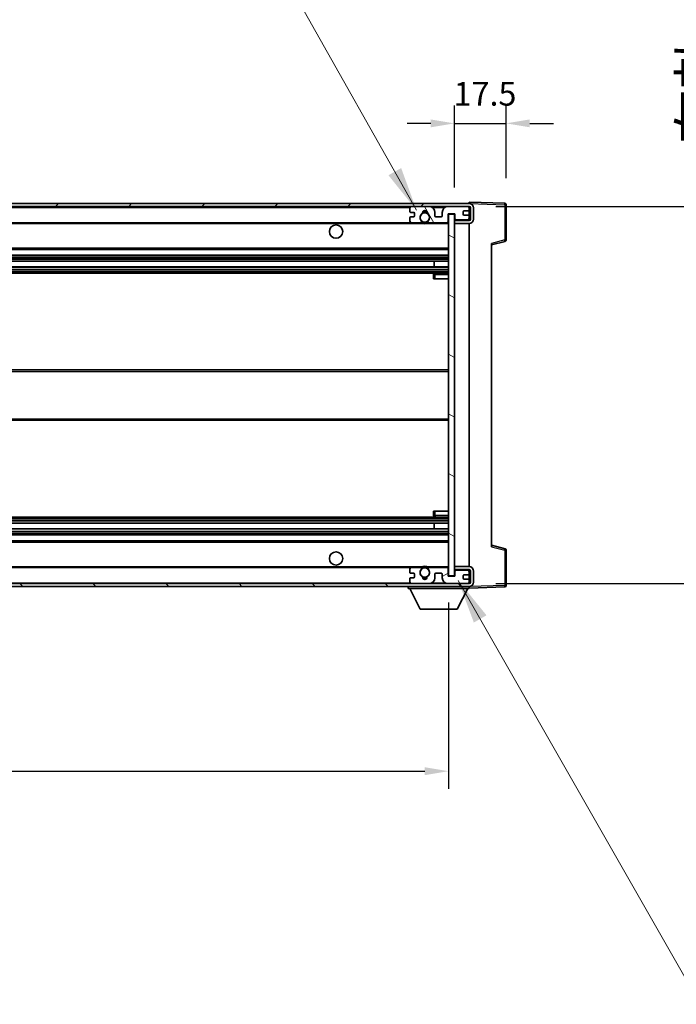
# Model space of a CAD drawing. Units: millimetres. Extents: x 87 to 11291, y 48 to 1734.
# Drawn here: x 3866 to 4088, y 1051 to 1384 of the extents above; entities that cross this region are included whole.
import ezdxf

# ---------------------------------------------------------------- set-up
doc = ezdxf.new("R2010")
doc.units = ezdxf.units.MM
doc.header["$LTSCALE"] = 6
doc.layers.get('Defpoints').update_dxf_attribs({"lineweight": 25})
doc.layers.add('0 @ 1', color=7, linetype='Continuous')
for name, color, linetype, lineweight in [('Hatch (ISO)', 1, 'Continuous', 18), ('Symbol (ISO)', 7, 'Continuous', 18), ('Visible (ISO)', 7, 'Continuous', 35), ('Visible Narrow (ISO)', 7, 'Continuous', 25)]:
    doc.layers.add(name, color=color, linetype=linetype, lineweight=lineweight)
doc.styles.add('Note Text (TK)', font='txt')
doc.dimstyles.new('Default - Method 1b (TK)', dxfattribs={"dimscale": 6, "dimtxt": 2.5, "dimasz": 2.5, "dimexe": 1, "dimexo": 1.5, "dimgap": 1, "dimtad": 1, "dimtoh": 1, "dimrnd": 1e-08, "dimdsep": 46, "dimtxsty": 'Note Text (TK)', "dimcen": 0.09, "dimdle": 5, "dimclrd": 100, "dimclre": 100, "dimclrt": 7, "dimadec": 1, "dimazin": 1, "dimtfac": 1, "dimtmove": 0, "dimatfit": 3, "dimfxl": 1, "dimtolj": 1, "dimlwd": -1, "dimlwe": -1, "dimarcsym": 0})
doc.dimstyles.new('Default - Method 1b (TK)$7', dxfattribs={"dimscale": 6, "dimtxt": 2.5, "dimasz": 2.5, "dimexe": 1, "dimexo": 1.5, "dimgap": 1, "dimtad": 1, "dimtoh": 1, "dimrnd": 1e-08, "dimdsep": 46, "dimtxsty": 'Note Text (TK)', "dimcen": 0.09, "dimdle": 5, "dimclrd": 100, "dimclre": 100, "dimclrt": 7, "dimadec": 1, "dimazin": 1, "dimtfac": 1, "dimtmove": 0, "dimatfit": 3, "dimfxl": 1, "dimtolj": 1, "dimlwd": -1, "dimlwe": -1, "dimarcsym": 0})

# ---------------------------------------------------------------- blocks, each defined once
blk = doc.blocks.new('*D249')
at = {"color": 100}
for p, q in [((3685.52, 1186.95), (3685.52, 1124.05)), ((4010.52, 1187.05), (4010.52, 1124.05)), ((3693.52, 1130.05), (4002.52, 1130.05))]:
    blk.add_line(p, q, dxfattribs=at)
for points in [[(3693.52, 1131.38), (3693.52, 1128.71), (3685.52, 1130.05)], [(4002.52, 1131.38), (4002.52, 1128.71), (4010.52, 1130.05)]]:
    blk.add_solid(points, dxfattribs=at)
at = {"layer": 'Defpoints', "color": 0}
for p in [(3685.52, 1195.95), (4010.52, 1196.05), (4010.52, 1130.05)]:
    blk.add_point(p, dxfattribs=at)
at = {"color": 7, "insert": (3743.65, 1145.11), "char_height": 8, "attachment_point": 4, "style": 'Note Text (TK)'}
blk.add_mtext('\\A1;\\fＭＳ Ｐゴシック|b0|i0;\\H13.7500;有効寸法 / Max dim. 325', dxfattribs=at)
blk = doc.blocks.new('*D248')
at = {"color": 100}
for p, q in [((4122.02, 1320.95), (4122.02, 1570.76)), ((4026.52, 1320.95), (4128.02, 1320.95)), ((4122.02, 1201.45), (4122.02, 1312.95)), ((4026.52, 1193.45), (4128.02, 1193.45))]:
    blk.add_line(p, q, dxfattribs=at)
for points in [[(4120.69, 1312.95), (4123.36, 1312.95), (4122.02, 1320.95)], [(4120.69, 1201.45), (4123.36, 1201.45), (4122.02, 1193.45)]]:
    blk.add_solid(points, dxfattribs=at)
at = {"layer": 'Defpoints', "color": 0}
for p in [(4017.52, 1320.95), (4017.52, 1193.45), (4122.02, 1193.45)]:
    blk.add_point(p, dxfattribs=at)
at = {"color": 7, "insert": (4106.96, 1341.95), "char_height": 8, "attachment_point": 4, "rotation": 90, "style": 'Note Text (TK)'}
blk.add_mtext('\\A1;\\fＭＳ Ｐゴシック|b0|i0;\\H13.7500;有効寸法 / Max dim. 127.5', dxfattribs=at)
blk = doc.blocks.new('*D247')
at = {"color": 100}
for p, q in [((4012.52, 1327.35), (4012.52, 1355.03)), ((4030.02, 1330.53), (4030.02, 1355.03)), ((4004.52, 1349.03), (3996.52, 1349.03)), ((4012.52, 1349.03), (4030.02, 1349.03)), ((4038.02, 1349.03), (4046.02, 1349.03))]:
    blk.add_line(p, q, dxfattribs=at)
for points in [[(4004.52, 1350.36), (4004.52, 1347.7), (4012.52, 1349.03)], [(4038.02, 1350.36), (4038.02, 1347.7), (4030.02, 1349.03)]]:
    blk.add_solid(points, dxfattribs=at)
at = {"layer": 'Defpoints', "color": 0}
for p in [(4030.02, 1349.03), (4030.02, 1321.53), (4012.52, 1318.35)]:
    blk.add_point(p, dxfattribs=at)
at = {"color": 7, "insert": (4012.27, 1359.03), "char_height": 8, "attachment_point": 4, "style": 'Note Text (TK)'}
blk.add_mtext('\\A1;17.5', dxfattribs=at)

msp = doc.modelspace()

# ---------------------------------------------------------------- hatches: boundary and pattern name
at = {"layer": 'Hatch (ISO)'}
h = msp.add_hatch(dxfattribs=at)
h.set_pattern_fill('ANSI31', color=256, scale=139.7, style=0)
h.set_pattern_definition([(45, (2363.25, 4), (-12.34785, 12.34785), [])])
edge = h.paths.add_edge_path()
edge.add_line((4017.5221, 1316.1983), (4012.5221, 1316.1983))
edge.add_line((4012.5221, 1316.1983), (4012.5221, 1315.1983))
edge.add_line((4012.5221, 1315.1983), (4017.5221, 1315.1983))
edge.add_ellipse((4017.5221, 1316.6983), major_axis=(0, -1.5), ratio=1, start_angle=0, end_angle=90)
edge.add_line((4019.0221, 1316.6983), (4019.0221, 1320.4483))
edge.add_ellipse((4017.5221, 1320.4483), major_axis=(1.5, 0), ratio=1, start_angle=0, end_angle=90)
edge.add_line((4017.5221, 1321.9483), (3698.0221, 1321.9483))
edge.add_line((3698.0221, 1321.9483), (3698.0221, 1320.9609))
edge.add_line((3698.0221, 1320.9609), (3698.0221, 1320.9483))
edge.add_line((3698.0221, 1320.9483), (3698.1471, 1320.9483))
edge.add_line((3698.1471, 1320.9483), (3709.7221, 1320.9483))
edge.add_line((3709.7221, 1320.9483), (3998.0221, 1320.9483))
edge.add_line((3998.0221, 1320.9483), (4003.9221, 1320.9483))
edge.add_line((4003.9221, 1320.9483), (4010.4221, 1320.9483))
edge.add_line((4010.4221, 1320.9483), (4017.0221, 1320.9483))
edge.add_line((4017.0221, 1320.9483), (4017.5221, 1320.9483))
edge.add_ellipse((4017.5221, 1320.4483), major_axis=(0, 0.5), ratio=1, start_angle=270, end_angle=360, ccw=False)
edge.add_line((4018.0221, 1320.4483), (4018.0221, 1316.6983))
edge.add_ellipse((4017.5221, 1316.6983), major_axis=(0.5, 0), ratio=1, start_angle=270, end_angle=360, ccw=False)
h = msp.add_hatch(dxfattribs=at)
h.set_pattern_fill('ANSI31', color=256, scale=139.7, angle=75.000175, style=0)
h.set_pattern_definition([(120.0002, (2363.25, 4), (-15.12294, -8.7313), [])])
edge = h.paths.add_edge_path()
edge.add_ellipse((3998.0221, 1320.4483), major_axis=(0, 0.5), ratio=1, start_angle=0, end_angle=90)
edge.add_line((3997.5221, 1320.4483), (3997.5221, 1319.2483))
edge.add_ellipse((3997.8221, 1319.2483), major_axis=(-0.3, 0), ratio=1, start_angle=0, end_angle=90)
edge.add_line((3997.8221, 1318.9483), (3998.7221, 1318.9483))
edge.add_ellipse((3998.7221, 1318.6483), major_axis=(0, 0.3), ratio=1, start_angle=270, end_angle=360, ccw=False)
edge.add_line((3999.0221, 1318.6483), (3999.0221, 1317.7483))
edge.add_ellipse((3998.7221, 1317.7483), major_axis=(0.3, 0), ratio=1, start_angle=270, end_angle=360, ccw=False)
edge.add_line((3998.7221, 1317.4483), (3997.8221, 1317.4483))
edge.add_ellipse((3997.8221, 1317.1483), major_axis=(0, 0.3), ratio=1, start_angle=0, end_angle=90)
edge.add_line((3997.5221, 1317.1483), (3997.5221, 1315.9483))
edge.add_ellipse((3998.0221, 1315.9483), major_axis=(-0.5, 0), ratio=1, start_angle=0, end_angle=90)
edge.add_line((3998.0221, 1315.4483), (4001.0465, 1315.4483))
edge.add_ellipse((4001.0465, 1315.8483), major_axis=(0, -0.4), ratio=1, start_angle=0, end_angle=132.45415)
edge.add_ellipse((4002.5221, 1317.1983), major_axis=(-1.1805, -1.08), ratio=1, start_angle=261.020412, end_angle=360, ccw=False)
edge.add_ellipse((4001.4741, 1318.7832), major_axis=(0.1655, -0.2502), ratio=1, start_angle=0, end_angle=60.082872)
edge.add_ellipse((4002.5221, 1318.8483), major_axis=(-0.7486, -0.0465), ratio=1, start_angle=172.885131, end_angle=360, ccw=False)
edge.add_ellipse((4003.5701, 1318.7832), major_axis=(-0.2994, 0.0186), ratio=1, start_angle=0, end_angle=60.082872)
edge.add_ellipse((4002.5221, 1317.1983), major_axis=(0.8825, 1.3346), ratio=1, start_angle=261.020412, end_angle=360, ccw=False)
edge.add_ellipse((4003.9978, 1315.8483), major_axis=(-0.2951, 0.27), ratio=1, start_angle=0, end_angle=132.45415)
edge.add_line((4003.9978, 1315.4483), (4010.0221, 1315.4483))
edge.add_ellipse((4010.0221, 1315.8483), major_axis=(0, -0.4), ratio=1, start_angle=0, end_angle=90)
edge.add_line((4010.4221, 1315.8483), (4010.4221, 1318.4483))
edge.add_line((4010.4221, 1318.4483), (4012.6221, 1318.4483))
edge.add_line((4012.6221, 1318.4483), (4012.6221, 1316.8483))
edge.add_ellipse((4013.0221, 1316.8483), major_axis=(-0.4, 0), ratio=1, start_angle=0, end_angle=90)
edge.add_line((4013.0221, 1316.4483), (4017.0221, 1316.4483))
edge.add_ellipse((4017.0221, 1316.9483), major_axis=(0, -0.5), ratio=1, start_angle=0, end_angle=90)
edge.add_line((4017.5221, 1316.9483), (4017.5221, 1317.6483))
edge.add_ellipse((4017.2221, 1317.6483), major_axis=(0.3, 0), ratio=1, start_angle=0, end_angle=90)
edge.add_line((4017.2221, 1317.9483), (4015.8221, 1317.9483))
edge.add_ellipse((4015.8221, 1318.2483), major_axis=(0, -0.3), ratio=1, start_angle=270, end_angle=360, ccw=False)
edge.add_line((4015.5221, 1318.2483), (4015.5221, 1319.1483))
edge.add_ellipse((4015.8221, 1319.1483), major_axis=(-0.3, 0), ratio=1, start_angle=270, end_angle=360, ccw=False)
edge.add_line((4015.8221, 1319.4483), (4017.2221, 1319.4483))
edge.add_ellipse((4017.2221, 1319.7483), major_axis=(0, -0.3), ratio=1, start_angle=0, end_angle=90)
edge.add_line((4017.5221, 1319.7483), (4017.5221, 1320.4483))
edge.add_ellipse((4017.0221, 1320.4483), major_axis=(0.5, 0), ratio=1, start_angle=0, end_angle=90)
edge.add_line((4017.0221, 1320.9483), (4010.4221, 1320.9483))
edge.add_ellipse((4010.4221, 1318.9483), major_axis=(0, 2), ratio=1, start_angle=0, end_angle=90)
edge.add_line((4008.4221, 1318.9483), (4008.4221, 1317.7483))
edge.add_ellipse((4008.1221, 1317.7483), major_axis=(0.3, 0), ratio=1, start_angle=270, end_angle=360, ccw=False)
edge.add_line((4008.1221, 1317.4483), (4006.2221, 1317.4483))
edge.add_ellipse((4006.2221, 1317.7483), major_axis=(0, -0.3), ratio=1, start_angle=270, end_angle=360, ccw=False)
edge.add_line((4005.9221, 1317.7483), (4005.9221, 1318.9483))
edge.add_ellipse((4003.9221, 1318.9483), major_axis=(2, 0), ratio=1, start_angle=0, end_angle=90)
edge.add_line((4003.9221, 1320.9483), (3998.0221, 1320.9483))
h = msp.add_hatch(dxfattribs=at)
h.set_pattern_fill('ANSI31', color=256, scale=139.7, angle=105.000246, style=0)
h.set_pattern_definition([(150.0002, (2363.25, 4), (-8.73119, -15.123), [])])
h.paths.add_polyline_path([(4012.5221, 1318.3483), (4010.5221, 1318.3483), (4010.5221, 1196.0483), (4012.5221, 1196.0483), (4012.5221, 1198.1983), (4012.5221, 1199.1983), (4012.5221, 1315.1983), (4012.5221, 1316.1983)])
h = msp.add_hatch(dxfattribs=at)
h.set_pattern_fill('ANSI31', color=256, scale=139.7, angle=90.00021, style=0)
h.set_pattern_definition([(135.0002, (2363.25, 4), (-12.3478, -12.3479), [])])
edge = h.paths.add_edge_path()
edge.add_line((4012.5221, 1198.1983), (4017.5221, 1198.1983))
edge.add_ellipse((4017.5221, 1197.6983), major_axis=(0, 0.5), ratio=1, start_angle=270, end_angle=360, ccw=False)
edge.add_line((4018.0221, 1197.6983), (4018.0221, 1193.9483))
edge.add_ellipse((4017.5221, 1193.9483), major_axis=(0.5, 0), ratio=1, start_angle=270, end_angle=360, ccw=False)
edge.add_line((4017.5221, 1193.4483), (4017.0221, 1193.4483))
edge.add_line((4017.0221, 1193.4483), (4010.4221, 1193.4483))
edge.add_line((4010.4221, 1193.4483), (4003.9221, 1193.4483))
edge.add_line((4003.9221, 1193.4483), (3998.0221, 1193.4483))
edge.add_line((3998.0221, 1193.4483), (3709.7221, 1193.4483))
edge.add_line((3709.7221, 1193.4483), (3698.1471, 1193.4483))
edge.add_line((3698.1471, 1193.4483), (3698.0221, 1193.4483))
edge.add_line((3698.0221, 1193.4483), (3698.0221, 1193.4357))
edge.add_line((3698.0221, 1193.4357), (3698.0221, 1192.4483))
edge.add_line((3698.0221, 1192.4483), (4017.5221, 1192.4483))
edge.add_ellipse((4017.5221, 1193.9483), major_axis=(0, -1.5), ratio=1, start_angle=0, end_angle=90)
edge.add_line((4019.0221, 1193.9483), (4019.0221, 1197.6983))
edge.add_ellipse((4017.5221, 1197.6983), major_axis=(1.5, 0), ratio=1, start_angle=0, end_angle=90)
edge.add_line((4017.5221, 1199.1983), (4012.5221, 1199.1983))
edge.add_line((4012.5221, 1199.1983), (4012.5221, 1198.1983))
h = msp.add_hatch(dxfattribs=at)
h.set_pattern_fill('ANSI31', color=256, scale=139.7, angle=-14.999978, style=0)
h.set_pattern_definition([(30, (2363.25, 4), (-8.73126, 15.12297), [])])
edge = h.paths.add_edge_path()
edge.add_ellipse((3998.0221, 1193.9483), major_axis=(-0.5, 0), ratio=1, start_angle=0, end_angle=90)
edge.add_line((3998.0221, 1193.4483), (4003.9221, 1193.4483))
edge.add_ellipse((4003.9221, 1195.4483), major_axis=(0, -2), ratio=1, start_angle=0, end_angle=90)
edge.add_line((4005.9221, 1195.4483), (4005.9221, 1196.6483))
edge.add_ellipse((4006.2221, 1196.6483), major_axis=(-0.3, 0), ratio=1, start_angle=270, end_angle=360, ccw=False)
edge.add_line((4006.2221, 1196.9483), (4008.1221, 1196.9483))
edge.add_ellipse((4008.1221, 1196.6483), major_axis=(0, 0.3), ratio=1, start_angle=270, end_angle=360, ccw=False)
edge.add_line((4008.4221, 1196.6483), (4008.4221, 1195.4483))
edge.add_ellipse((4010.4221, 1195.4483), major_axis=(-2, 0), ratio=1, start_angle=0, end_angle=90)
edge.add_line((4010.4221, 1193.4483), (4017.0221, 1193.4483))
edge.add_ellipse((4017.0221, 1193.9483), major_axis=(0, -0.5), ratio=1, start_angle=0, end_angle=90)
edge.add_line((4017.5221, 1193.9483), (4017.5221, 1194.6483))
edge.add_ellipse((4017.2221, 1194.6483), major_axis=(0.3, 0), ratio=1, start_angle=0, end_angle=90)
edge.add_line((4017.2221, 1194.9483), (4015.8221, 1194.9483))
edge.add_ellipse((4015.8221, 1195.2483), major_axis=(0, -0.3), ratio=1, start_angle=270, end_angle=360, ccw=False)
edge.add_line((4015.5221, 1195.2483), (4015.5221, 1196.1483))
edge.add_ellipse((4015.8221, 1196.1483), major_axis=(-0.3, 0), ratio=1, start_angle=270, end_angle=360, ccw=False)
edge.add_line((4015.8221, 1196.4483), (4017.2221, 1196.4483))
edge.add_ellipse((4017.2221, 1196.7483), major_axis=(0, -0.3), ratio=1, start_angle=0, end_angle=90)
edge.add_line((4017.5221, 1196.7483), (4017.5221, 1197.4483))
edge.add_ellipse((4017.0221, 1197.4483), major_axis=(0.5, 0), ratio=1, start_angle=0, end_angle=90)
edge.add_line((4017.0221, 1197.9483), (4013.0221, 1197.9483))
edge.add_ellipse((4013.0221, 1197.5483), major_axis=(0, 0.4), ratio=1, start_angle=0, end_angle=90)
edge.add_line((4012.6221, 1197.5483), (4012.6221, 1195.9483))
edge.add_line((4012.6221, 1195.9483), (4010.4221, 1195.9483))
edge.add_line((4010.4221, 1195.9483), (4010.4221, 1198.5483))
edge.add_ellipse((4010.0221, 1198.5483), major_axis=(0.4, 0), ratio=1, start_angle=0, end_angle=90)
edge.add_line((4010.0221, 1198.9483), (4003.9978, 1198.9483))
edge.add_ellipse((4003.9978, 1198.5483), major_axis=(0, 0.4), ratio=1, start_angle=0, end_angle=132.45415)
edge.add_ellipse((4002.5221, 1197.1983), major_axis=(1.1805, 1.08), ratio=1, start_angle=261.020412, end_angle=360, ccw=False)
edge.add_ellipse((4003.5701, 1195.6135), major_axis=(-0.1655, 0.2502), ratio=1, start_angle=0, end_angle=60.082872)
edge.add_ellipse((4002.5221, 1195.5483), major_axis=(0.7486, 0.0465), ratio=1, start_angle=172.885131, end_angle=360, ccw=False)
edge.add_ellipse((4001.4741, 1195.6135), major_axis=(0.2994, -0.0186), ratio=1, start_angle=0, end_angle=60.082872)
edge.add_ellipse((4002.5221, 1197.1983), major_axis=(-0.8825, -1.3346), ratio=1, start_angle=261.020412, end_angle=360, ccw=False)
edge.add_ellipse((4001.0465, 1198.5483), major_axis=(0.2951, -0.27), ratio=1, start_angle=0, end_angle=132.45415)
edge.add_line((4001.0465, 1198.9483), (3998.0221, 1198.9483))
edge.add_ellipse((3998.0221, 1198.4483), major_axis=(0, 0.5), ratio=1, start_angle=0, end_angle=90)
edge.add_line((3997.5221, 1198.4483), (3997.5221, 1197.2483))
edge.add_ellipse((3997.8221, 1197.2483), major_axis=(-0.3, 0), ratio=1, start_angle=0, end_angle=90)
edge.add_line((3997.8221, 1196.9483), (3998.7221, 1196.9483))
edge.add_ellipse((3998.7221, 1196.6483), major_axis=(0, 0.3), ratio=1, start_angle=270, end_angle=360, ccw=False)
edge.add_line((3999.0221, 1196.6483), (3999.0221, 1195.7483))
edge.add_ellipse((3998.7221, 1195.7483), major_axis=(0.3, 0), ratio=1, start_angle=270, end_angle=360, ccw=False)
edge.add_line((3998.7221, 1195.4483), (3997.8221, 1195.4483))
edge.add_ellipse((3997.8221, 1195.1483), major_axis=(0, 0.3), ratio=1, start_angle=0, end_angle=90)
edge.add_line((3997.5221, 1195.1483), (3997.5221, 1193.9483))

# ---------------------------------------------------------------- linework, layer by layer
at = {"layer": 'Visible (ISO)'}
for p, q in [((4017.5221, 1321.9483), (3698.0221, 1321.9483)), ((4017.5221, 1321.9486), (4017.5221, 1322.4483)), ((4029.5396, 1322.0287), (4017.5221, 1322.4483)), ((4017.5221, 1321.9483), (4017.5221, 1321.9486)), ((4030.0221, 1309.6174), (4030.0221, 1321.529)), ((3698.0221, 1320.9483), (4017.5221, 1320.9483)), ((3997.5221, 1320.4483), (3997.5221, 1319.2483)), ((3997.8221, 1318.9483), (3998.7221, 1318.9483)), ((4003.9221, 1320.9483), (3998.0221, 1320.9483)), ((3999.0221, 1318.6483), (3999.0221, 1317.7483)), ((4005.9221, 1317.7483), (4005.9221, 1318.9483)), ((4008.4221, 1318.9483), (4008.4221, 1317.7483)), ((4017.0221, 1320.9483), (4010.4221, 1320.9483)), ((4010.4221, 1315.8483), (4010.4221, 1318.4483)), ((4010.4221, 1318.4483), (4012.6221, 1318.4483)), ((4012.5221, 1318.3483), (4010.5221, 1318.3483)), ((4010.5221, 1318.3483), (4010.5221, 1196.0483)), ((4012.5221, 1196.0483), (4012.5221, 1318.3483)), ((4012.6221, 1318.4483), (4012.6221, 1316.8483)), ((4015.5221, 1318.2483), (4015.5221, 1319.1483)), ((4015.8221, 1319.4483), (4017.2221, 1319.4483)), ((4017.5221, 1320.4483), (4017.5221, 1320.9483)), ((4017.5221, 1319.7483), (4017.5221, 1320.4483)), ((4017.5221, 1317.6483), (4017.5221, 1319.7483)), ((4018.0221, 1320.4483), (4018.0221, 1316.6983)), ((4019.0221, 1316.6983), (4019.0221, 1320.4483)), ((3710.0221, 1315.4483), (3998.0221, 1315.4483)), ((3997.5221, 1317.1483), (3997.5221, 1315.9483)), ((3998.7221, 1317.4483), (3997.8221, 1317.4483)), ((3998.0221, 1315.4483), (4001.0465, 1315.4483)), ((4001.0465, 1315.4483), (4001.3613, 1315.4483)), ((4003.6829, 1315.4483), (4003.9978, 1315.4483)), ((4003.9978, 1315.4483), (4010.0221, 1315.4483)), ((4008.1221, 1317.4483), (4006.2221, 1317.4483)), ((4010.0221, 1315.4483), (4010.5221, 1315.4483)), ((4013.0221, 1316.4483), (4012.5221, 1316.4483)), ((4017.5221, 1316.1983), (4012.5221, 1316.1983)), ((4012.5221, 1316.1983), (4012.5221, 1315.1983)), ((4012.5221, 1315.1983), (4017.5221, 1315.1983)), ((4013.0221, 1316.4483), (4017.0221, 1316.4483)), ((4017.2221, 1317.9483), (4015.8221, 1317.9483)), ((4017.5221, 1316.4483), (4017.0221, 1316.4483)), ((4017.5221, 1316.9483), (4017.5221, 1317.6483)), ((4017.5221, 1316.4483), (4017.5221, 1316.9483)), ((4017.5221, 1316.1983), (4017.5221, 1316.4483)), ((4017.5221, 1199.1983), (4017.5221, 1315.1983)), ((4025.0221, 1307.9483), (4029.6462, 1309.133)), ((4025.0221, 1308.46), (4025.0221, 1205.9366)), ((3710.0221, 1306.4483), (4010.5221, 1306.4483)), ((3710.0221, 1304.4483), (4010.5221, 1304.4483)), ((3710.0221, 1302.403), (4010.5221, 1302.403)), ((4005.7095, 1300.4935), (4005.7095, 1302.403)), ((4005.7221, 1300.4935), (4005.7221, 1302.403)), ((3710.0221, 1300.4935), (4010.5221, 1300.4935)), ((3710.0221, 1298.4483), (4010.5221, 1298.4483)), ((4010.5221, 1298.4483), (4006.0221, 1298.4483)), ((4005.5221, 1297.9483), (4005.5221, 1296.4483)), ((4006.0221, 1296.4483), (4005.5221, 1296.4483)), ((4006.0221, 1296.4483), (4010.5221, 1296.4483)), ((3710.0221, 1265.6983), (4010.5221, 1265.6983)), ((3710.0221, 1248.6983), (4010.5221, 1248.6983)), ((3710.0221, 1215.9483), (4010.5221, 1215.9483)), ((4005.5221, 1217.9483), (4006.0221, 1217.9483)), ((4005.5221, 1217.9483), (4005.5221, 1216.4483)), ((4006.0221, 1217.9483), (4010.5221, 1217.9483)), ((4006.0221, 1215.9483), (4010.5221, 1215.9483)), ((3710.0221, 1213.9032), (4010.5221, 1213.9032)), ((3710.0221, 1211.9936), (4010.5221, 1211.9936)), ((4005.7095, 1211.9936), (4005.7095, 1213.9032)), ((4005.7221, 1211.9936), (4005.7221, 1213.9032)), ((3710.0221, 1209.9483), (4010.5221, 1209.9483)), ((3710.0221, 1207.9483), (4010.5221, 1207.9483)), ((4029.6462, 1205.2636), (4025.0221, 1206.4483)), ((4030.0221, 1192.8677), (4030.0221, 1204.7793)), ((3710.0221, 1198.9483), (3998.0221, 1198.9483)), ((3997.5221, 1198.4483), (3997.5221, 1197.2483)), ((4001.0465, 1198.9483), (3998.0221, 1198.9483)), ((4001.0465, 1198.9483), (4001.3613, 1198.9483)), ((4003.6829, 1198.9483), (4003.9978, 1198.9483)), ((4010.0221, 1198.9483), (4003.9978, 1198.9483)), ((4010.0221, 1198.9483), (4010.5221, 1198.9483)), ((4010.4221, 1195.9483), (4010.4221, 1198.5483)), ((4017.5221, 1199.1983), (4012.5221, 1199.1983)), ((4012.5221, 1199.1983), (4012.5221, 1198.1983)), ((3997.5221, 1195.1483), (3997.5221, 1193.9483)), ((3997.8221, 1196.9483), (3998.7221, 1196.9483)), ((3998.7221, 1195.4483), (3997.8221, 1195.4483)), ((3999.0221, 1196.6483), (3999.0221, 1195.7483)), ((4005.9221, 1195.4483), (4005.9221, 1196.6483)), ((4006.2221, 1196.9483), (4008.1221, 1196.9483)), ((4008.4221, 1196.6483), (4008.4221, 1195.4483)), ((4012.6221, 1195.9483), (4010.4221, 1195.9483)), ((4010.5221, 1196.0483), (4012.5221, 1196.0483)), ((4012.5221, 1198.1983), (4017.5221, 1198.1983)), ((4013.0221, 1197.9483), (4012.5221, 1197.9483)), ((4012.6221, 1197.5483), (4012.6221, 1195.9483)), ((4017.0221, 1197.9483), (4013.0221, 1197.9483)), ((4015.5221, 1195.2483), (4015.5221, 1196.1483)), ((4015.8221, 1196.4483), (4017.2221, 1196.4483)), ((4017.2221, 1194.9483), (4015.8221, 1194.9483)), ((4017.5221, 1197.9483), (4017.0221, 1197.9483)), ((4017.5221, 1197.9483), (4017.5221, 1198.1983)), ((4017.5221, 1197.4483), (4017.5221, 1197.9483)), ((4017.5221, 1196.7483), (4017.5221, 1197.4483)), ((4017.5221, 1194.6483), (4017.5221, 1196.7483)), ((4018.0221, 1197.6983), (4018.0221, 1193.9483)), ((4019.0221, 1193.9483), (4019.0221, 1197.6983)), ((4017.5221, 1193.4483), (3698.0221, 1193.4483)), ((3698.0221, 1192.4483), (4017.5221, 1192.4483)), ((3996.9221, 1192.4483), (3996.9221, 1191.7483)), ((3996.9221, 1191.7483), (4017.5221, 1191.7483)), ((4000.9721, 1184.8483), (3997.4221, 1191.7483)), ((3998.0221, 1193.4483), (4003.9221, 1193.4483)), ((4010.4221, 1193.4483), (4017.0221, 1193.4483)), ((4013.4721, 1184.8483), (4017.0221, 1191.7483)), ((4017.5221, 1193.9483), (4017.5221, 1194.6483)), ((4017.5221, 1193.4483), (4017.5221, 1193.9483)), ((4017.5221, 1192.4483), (4017.5221, 1191.7483)), ((4017.5221, 1191.9483), (4029.5396, 1192.368)), ((4000.9721, 1184.8483), (4013.4721, 1184.8483))]:
    msp.add_line(p, q, dxfattribs=at)
for centre, radius in [((4002.5221, 1317.1983), 1.5706), ((3972.5221, 1312.4483), 2.25), ((3972.5221, 1201.9483), 2.25), ((4002.5221, 1197.1983), 1.5706)]:
    msp.add_circle(centre, radius, dxfattribs=at)
for centre, radius, start, end in [((4017.5221, 1320.4483), 1.5, 0, 90), ((4029.5221, 1321.529), 0.5, 0, 88), ((3998.0221, 1320.4483), 0.5, 90, 180), ((3997.8221, 1319.2483), 0.3, 180, 270), ((3998.7221, 1318.6483), 0.3, 0, 90), ((4002.5221, 1317.1983), 1.6, 123.474563, 222.45415), ((4001.4741, 1318.7832), 0.3, 303.474563, 3.557435), ((4002.5221, 1318.8483), 0.75, 356.442565, 183.557435), ((4002.5221, 1317.1983), 2, 68.96053, 111.03947), ((4002.5221, 1317.1983), 2.1, 71.451, 108.549), ((4003.5701, 1318.7832), 0.3, 176.442565, 236.525437), ((4002.5221, 1317.1983), 1.6, 317.54585, 56.525437), ((4003.9221, 1318.9483), 2, 0, 90), ((4010.4221, 1318.9483), 2, 90, 180), ((4015.8221, 1319.1483), 0.3, 90, 180), ((4015.8221, 1318.2483), 0.3, 180, 270), ((4017.0221, 1320.4483), 0.5, 0, 90), ((4017.2221, 1319.7483), 0.3, 270, 0), ((4017.5221, 1320.4483), 0.5, 0, 90), ((3997.8221, 1317.1483), 0.3, 90, 180), ((3998.0221, 1315.9483), 0.5, 180, 270), ((3998.7221, 1317.7483), 0.3, 270, 0), ((4001.0465, 1315.8483), 0.4, 270, 42.45415), ((4002.5221, 1317.1983), 2.1, 233.298213, 236.44269), ((4002.5221, 1317.1983), 2, 233.932491, 306.067509), ((4002.5221, 1317.1983), 2.1, 257.472095, 282.527905), ((4003.9978, 1315.8483), 0.4, 137.54585, 270), ((4002.5221, 1317.1983), 2.1, 303.55731, 306.701787), ((4006.2221, 1317.7483), 0.3, 180, 270), ((4008.1221, 1317.7483), 0.3, 270, 0), ((4010.0221, 1315.8483), 0.4, 270, 0), ((4013.0221, 1316.8483), 0.4, 180, 270), ((4017.0221, 1316.9483), 0.5, 270, 0), ((4017.2221, 1317.6483), 0.3, 0, 90), ((4017.5221, 1316.6983), 1.5, 270, 0), ((4017.5221, 1316.6983), 0.5, 270, 0), ((4029.5221, 1309.6174), 0.5, 284.37, 0), ((4006.0221, 1297.9483), 0.5, 90, 180), ((4006.0221, 1216.4483), 0.5, 180, 270), ((4029.5221, 1204.7793), 0.5, 0, 75.63), ((3998.0221, 1198.4483), 0.5, 90, 180), ((4002.5221, 1197.1983), 1.6, 137.54585, 236.525437), ((4001.0465, 1198.5483), 0.4, 317.54585, 90), ((4002.5221, 1197.1983), 2.1, 123.55731, 126.701787), ((4002.5221, 1197.1983), 2, 53.932491, 126.067509), ((4002.5221, 1197.1983), 2.1, 77.472095, 102.527905), ((4002.5221, 1197.1983), 1.6, 303.474563, 42.45415), ((4003.9978, 1198.5483), 0.4, 90, 222.45415), ((4002.5221, 1197.1983), 2.1, 53.298213, 56.44269), ((4010.0221, 1198.5483), 0.4, 0, 90), ((4017.5221, 1197.6983), 1.5, 0, 90), ((3997.8221, 1197.2483), 0.3, 180, 270), ((3997.8221, 1195.1483), 0.3, 90, 180), ((3998.7221, 1196.6483), 0.3, 0, 90), ((3998.7221, 1195.7483), 0.3, 270, 0), ((4001.4741, 1195.6135), 0.3, 356.442565, 56.525437), ((4002.5221, 1195.5483), 0.75, 176.442565, 3.557435), ((4002.5221, 1197.1983), 2, 248.96053, 291.03947), ((4002.5221, 1197.1983), 2.1, 251.451, 288.549), ((4003.5701, 1195.6135), 0.3, 123.474563, 183.557435), ((4003.9221, 1195.4483), 2, 270, 0), ((4006.2221, 1196.6483), 0.3, 90, 180), ((4008.1221, 1196.6483), 0.3, 0, 90), ((4010.4221, 1195.4483), 2, 180, 270), ((4013.0221, 1197.5483), 0.4, 90, 180), ((4015.8221, 1196.1483), 0.3, 90, 180), ((4015.8221, 1195.2483), 0.3, 180, 270), ((4017.0221, 1197.4483), 0.5, 0, 90), ((4017.2221, 1196.7483), 0.3, 270, 0), ((4017.2221, 1194.6483), 0.3, 0, 90), ((4017.5221, 1197.6983), 0.5, 0, 90), ((3998.0221, 1193.9483), 0.5, 180, 270), ((4017.0221, 1193.9483), 0.5, 270, 0), ((4017.5221, 1193.9483), 0.5, 270, 0), ((4017.5221, 1193.9483), 1.5, 270, 0), ((4029.5221, 1192.8677), 0.5, 272, 0)]:
    msp.add_arc(centre, radius, start, end, dxfattribs=at)
for points, knots in [([(4002.0666, 1315.1483), (4001.9576, 1315.1725), (4001.8521, 1315.2055), (4001.6794, 1315.273), (4001.5901, 1315.3149), (4001.492, 1315.368), (4001.4579, 1315.3877), (4001.4133, 1315.4148), (4001.3945, 1315.4267), (4001.3685, 1315.4435), (4001.3613, 1315.4483), (4001.3613, 1315.4483)], [-0.0853709179, -0.0853709179, -0.0853709179, -0.0853709179, -0.0545116262, -0.0545116262, -0.0293355354, -0.0293355354, -0.0179856969, -0.0179856969, -0.0089928485, -0.0089928485, 0, 0, 0, 0]), ([(4003.6829, 1315.4483), (4003.6829, 1315.4483), (4003.6758, 1315.4435), (4003.6497, 1315.4267), (4003.631, 1315.4148), (4003.5864, 1315.3877), (4003.5522, 1315.368), (4003.4542, 1315.3149), (4003.3649, 1315.273), (4003.1922, 1315.2055), (4003.0866, 1315.1725), (4002.9776, 1315.1483)], [-0.2570614387, -0.2570614387, -0.2570614387, -0.2570614387, -0.2480685903, -0.2480685903, -0.2390757418, -0.2390757418, -0.2277259033, -0.2277259033, -0.2025498125, -0.2025498125, -0.1716905209, -0.1716905209, -0.1716905209, -0.1716905209]), ([(4001.3613, 1198.9483), (4001.3613, 1198.9483), (4001.3685, 1198.9531), (4001.3945, 1198.97), (4001.4133, 1198.9819), (4001.4579, 1199.0089), (4001.492, 1199.0286), (4001.5901, 1199.0817), (4001.6794, 1199.1236), (4001.8521, 1199.1912), (4001.9576, 1199.2241), (4002.0666, 1199.2483)], [-0.2570614387, -0.2570614387, -0.2570614387, -0.2570614387, -0.2480685903, -0.2480685903, -0.2390757418, -0.2390757418, -0.2277259033, -0.2277259033, -0.2025498125, -0.2025498125, -0.1716905209, -0.1716905209, -0.1716905209, -0.1716905209]), ([(4002.9776, 1199.2483), (4003.0866, 1199.2241), (4003.1922, 1199.1912), (4003.3649, 1199.1236), (4003.4542, 1199.0817), (4003.5522, 1199.0286), (4003.5864, 1199.0089), (4003.631, 1198.9819), (4003.6497, 1198.97), (4003.6758, 1198.9531), (4003.6829, 1198.9483), (4003.6829, 1198.9483)], [-0.0853709179, -0.0853709179, -0.0853709179, -0.0853709179, -0.0545116262, -0.0545116262, -0.0293355354, -0.0293355354, -0.0179856969, -0.0179856969, -0.0089928485, -0.0089928485, 0, 0, 0, 0])]:
    msp.add_open_spline(points, degree=3, knots=knots, dxfattribs=at)
at = {"layer": 'Visible Narrow (ISO)'}
for p, q in [((4017.5221, 1321.9486), (4017.5317, 1321.9483)), ((4017.6172, 1321.9453), (4029.5396, 1321.529)), ((4029.5396, 1321.529), (4029.5396, 1309.6174)), ((4029.5396, 1321.529), (4030.0221, 1321.529)), ((3710.0221, 1320.6483), (3997.5639, 1320.6483)), ((4004.9757, 1320.6483), (4009.3686, 1320.6483)), ((4017.4804, 1320.6483), (4017.5221, 1320.6483)), ((3710.0221, 1315.1483), (4002.0666, 1315.1483)), ((4002.9776, 1315.1483), (4010.5221, 1315.1483)), ((4029.5396, 1309.6174), (4025.0221, 1308.46)), ((4030.0221, 1309.6174), (4029.5396, 1309.6174)), ((3710.0221, 1306.9483), (4010.5221, 1306.9483)), ((3710.0221, 1303.9483), (4010.5221, 1303.9483)), ((3710.0221, 1303.4381), (4010.5221, 1303.4381)), ((3710.0221, 1303.1783), (4010.5221, 1303.1783)), ((3710.0221, 1302.4432), (4010.5221, 1302.4432)), ((3710.0221, 1300.4551), (4010.5221, 1300.4551)), ((3710.0221, 1299.7401), (4010.5221, 1299.7401)), ((3710.0221, 1299.4785), (4010.5221, 1299.4785)), ((3710.0221, 1298.9483), (4010.5221, 1298.9483)), ((4006.0221, 1298.4483), (4006.0221, 1297.9483)), ((4005.5221, 1297.9483), (4006.0221, 1297.9483)), ((4006.0221, 1296.4483), (4006.0221, 1297.9483)), ((4006.0221, 1297.9483), (4010.5221, 1297.9483)), ((3710.0221, 1265.1983), (4010.5221, 1265.1983)), ((3710.0221, 1249.1983), (4010.5221, 1249.1983)), ((3710.0221, 1215.4483), (4010.5221, 1215.4483)), ((3710.0221, 1214.9181), (4010.5221, 1214.9181)), ((4006.0221, 1216.4483), (4005.5221, 1216.4483)), ((4006.0221, 1216.4483), (4006.0221, 1217.9483)), ((4006.0221, 1216.4483), (4006.0221, 1215.9483)), ((4010.5221, 1216.4483), (4006.0221, 1216.4483)), ((3710.0221, 1214.6566), (4010.5221, 1214.6566)), ((3710.0221, 1213.9416), (4010.5221, 1213.9416)), ((3710.0221, 1211.9534), (4010.5221, 1211.9534)), ((3710.0221, 1211.2183), (4010.5221, 1211.2183)), ((3710.0221, 1210.9585), (4010.5221, 1210.9585)), ((3710.0221, 1210.4483), (4010.5221, 1210.4483)), ((3710.0221, 1207.4483), (4010.5221, 1207.4483)), ((4025.0221, 1205.9366), (4029.5396, 1204.7793)), ((4029.5396, 1204.7793), (4030.0221, 1204.7793)), ((4029.5396, 1204.7793), (4029.5396, 1192.8677)), ((3710.0221, 1199.2483), (4002.0666, 1199.2483)), ((4002.9776, 1199.2483), (4010.5221, 1199.2483)), ((3710.0221, 1193.7483), (3997.5639, 1193.7483)), ((4004.9757, 1193.7483), (4009.3686, 1193.7483)), ((4017.4804, 1193.7483), (4017.5221, 1193.7483)), ((4017.5317, 1192.4483), (4017.5221, 1192.448)), ((4029.5396, 1192.8677), (4017.6172, 1192.4513)), ((4030.0221, 1192.8677), (4029.5396, 1192.8677))]:
    msp.add_line(p, q, dxfattribs=at)
for centre, major_axis, ratio, start_param, end_param in [((4029.5221, 1321.529), (0.0174, 0.4997), 0.03487826, 4.71360696, 6.28318531), ((4029.5221, 1309.6174), (0.1241, -0.4844), 0.03380887, 0, 1.56213477), ((4029.5221, 1204.7793), (0.1241, 0.4844), 0.03380887, 4.72105054, 6.28318531), ((4029.5221, 1192.8677), (0.0174, -0.4997), 0.03487826, 0, 1.56957835)]:
    msp.add_ellipse(centre, major_axis=major_axis, ratio=ratio, start_param=start_param, end_param=end_param, dxfattribs=at)

# ---------------------------------------------------------------- dimensions: what is measured, and where the dimension line sits
at = {"layer": '0 @ 1', "color": 100}
dim = msp.add_linear_dim(base=(4122.0221, 1193.4483), p1=(4017.5221, 1320.9483), p2=(4017.5221, 1193.4483), angle=270, text='\\fＭＳ Ｐゴシック|b0|i0;\\H13.7500;有効寸法 / Max dim. <>', dimstyle='Default - Method 1b (TK)', override={"dimscale": 1, "dimtxt": 8, "dimasz": 8, "dimexe": 6, "dimexo": 9, "dimgap": 6, "dimtoh": 0, "dimdec": 2, "dimcen": 0.54, "dimtol": 0, "dimlim": 0, "dimtp": 0, "dimtm": 0, "dimtdec": 2, "dimtix": 0, "dimtofl": 0, "dimtmove": 0, "dimatfit": 2}, dxfattribs=at)
dim.commit()
dim.dimension.update_dxf_attribs({"geometry": '*D248', "text_midpoint": (4122.0221, 1453.3546), "dimtype": 128})
dim = msp.add_linear_dim(base=(4030.0221, 1349.029), p1=(4012.5221, 1318.3483), p2=(4030.0221, 1321.529), dimstyle='Default - Method 1b (TK)', override={"dimscale": 1, "dimtxt": 8, "dimasz": 8, "dimexe": 6, "dimexo": 9, "dimgap": 6, "dimtoh": 0, "dimdec": 2, "dimcen": 0.54, "dimtol": 0, "dimlim": 0, "dimtp": 0, "dimtm": 0, "dimtdec": 2, "dimtix": 0, "dimtofl": 1, "dimtmove": 0, "dimatfit": 1}, dxfattribs=at)
dim.commit()
dim.dimension.update_dxf_attribs({"geometry": '*D247', "text_midpoint": (4021.2721, 1349.029), "dimtype": 128})
dim = msp.add_linear_dim(base=(4010.5221, 1130.0483), p1=(3685.5221, 1195.9483), p2=(4010.5221, 1196.0483), text='\\fＭＳ Ｐゴシック|b0|i0;\\H13.7500;有効寸法 / Max dim. <>', dimstyle='Default - Method 1b (TK)', override={"dimscale": 1, "dimtxt": 8, "dimasz": 8, "dimexe": 6, "dimexo": 9, "dimgap": 6, "dimtoh": 0, "dimdec": 2, "dimcen": 0.54, "dimtol": 0, "dimlim": 0, "dimtp": 0, "dimtm": 0, "dimtdec": 2, "dimtix": 0, "dimtofl": 0, "dimtmove": 0, "dimatfit": 1}, dxfattribs=at)
dim.commit()
dim.dimension.update_dxf_attribs({"geometry": '*D249', "text_midpoint": (3848.0221, 1130.0483), "dimtype": 128})

# ---------------------------------------------------------------- leaders
at = {"layer": 'Symbol (ISO)', "color": 100, "annotation_type": 0, "has_hookline": 1}
for points, hookline_direction, text_width in [([(3999.7608, 1319.6391), (3935.1224, 1434.2544), (3920.1224, 1434.2544)], 1, 233.2812), ([(4013.8084, 1194.551), (4095.5802, 1051.2464), (4110.5802, 1051.2464)], 0, 236.0156)]:
    msp.add_leader(points, dimstyle='Default - Method 1b (TK)$7', override={"dimgap": 0, "dimtad": 1}, dxfattribs=dict(at, hookline_direction=hookline_direction, text_width=text_width))

doc.saveas('drawing.dxf')
